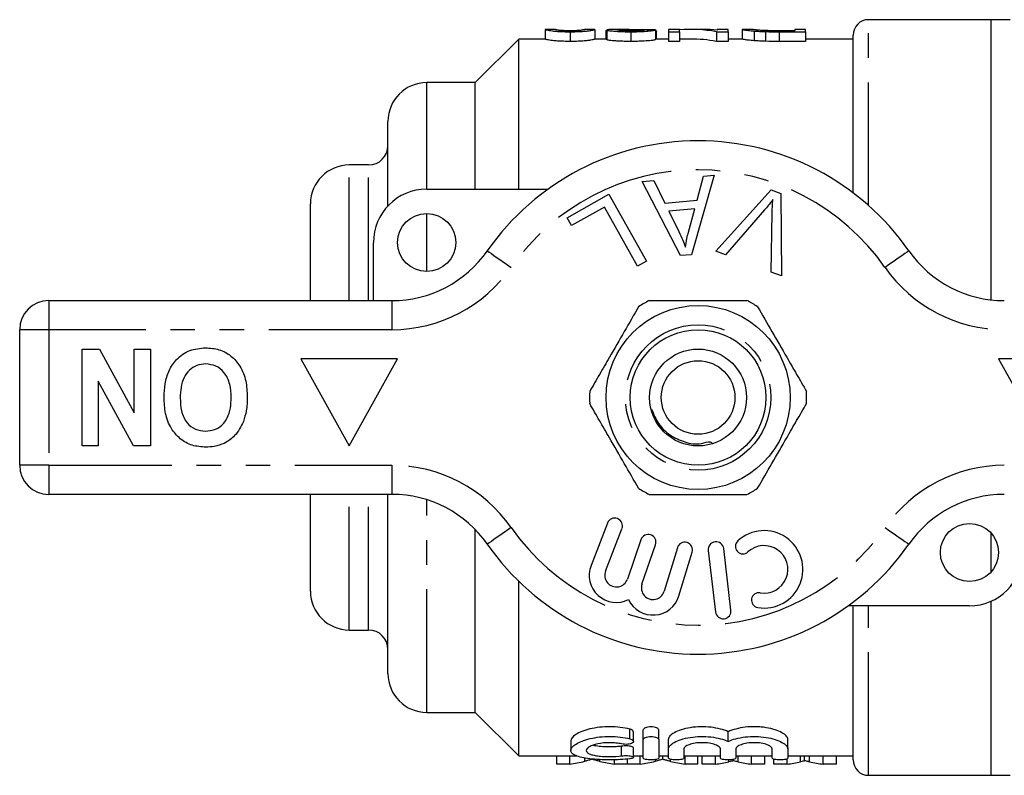
# Model space of a CAD drawing. Extents: x 160 to 247, y 91 to 270.
# Drawn here: x 160 to 210, y 91 to 130 of the extents above; entities that cross this region are included whole.
import ezdxf

# ---------------------------------------------------------------- set-up
doc = ezdxf.new("R2010")
doc.units = 0
doc.linetypes.add('PHANTOM', pattern=[12.7, 6.35, -1.27, 1.27, -1.27, 1.27, -1.27])
doc.layers.get('0').update_dxf_attribs({"linetype": 'CONTINUOUS'})

msp = doc.modelspace()

# ---------------------------------------------------------------- linework, layer by layer
at = {"color": 7, "linetype": 'CONTINUOUS'}
for p, q in [((209.709, 130.19), (203.409, 130.19)), ((210.709, 130.19), (209.709, 130.19)), ((209.709, 130.19), (209.709, 115.731)), ((186.731, 129.688), (186.722, 129.69)), ((186.722, 129.69), (186.722, 129.19)), ((187.238, 129.69), (186.731, 129.69)), ((187.234, 129.69), (187.238, 129.689)), ((188.004, 129.568), (188.004, 129.068)), ((189.282, 129.69), (188.765, 129.69)), ((188.765, 129.688), (188.773, 129.69)), ((189.286, 129.69), (189.282, 129.689)), ((189.286, 129.69), (189.286, 129.19)), ((189.85, 129.639), (189.901, 129.639)), ((189.85, 129.639), (189.85, 129.19)), ((189.901, 129.662), (189.901, 129.162)), ((191.055, 129.69), (190.354, 129.69)), ((191.132, 129.568), (191.132, 129.068)), ((191.489, 129.686), (191.489, 129.622)), ((192.414, 129.663), (192.414, 129.163)), ((192.465, 129.19), (192.465, 129.596)), ((193.645, 129.69), (193.081, 129.69)), ((193.081, 129.69), (193.081, 129.568)), ((193.081, 129.568), (193.645, 129.568)), ((193.081, 129.568), (193.081, 129.068)), ((193.645, 129.568), (193.645, 129.69)), ((193.645, 129.568), (193.645, 129.068)), ((194.883, 129.69), (194.199, 129.69)), ((195.561, 129.568), (195.561, 129.068)), ((195.561, 129.568), (196.157, 129.568)), ((196.157, 129.69), (195.593, 129.69)), ((195.593, 129.69), (195.593, 129.657)), ((196.157, 129.568), (196.157, 129.69)), ((196.157, 129.568), (196.157, 129.068)), ((196.894, 129.687), (196.875, 129.689)), ((196.875, 129.689), (196.875, 129.189)), ((197.447, 129.69), (196.894, 129.69)), ((197.44, 129.689), (197.447, 129.689)), ((197.501, 129.604), (197.501, 129.104)), ((198.083, 129.575), (198.083, 129.075)), ((198.769, 129.636), (199.593, 129.636)), ((199.593, 129.615), (198.782, 129.615)), ((198.79, 129.568), (200.157, 129.568)), ((200.157, 129.69), (199.593, 129.69)), ((199.593, 129.69), (199.593, 129.615)), ((200.157, 129.568), (200.157, 129.69)), ((200.157, 129.568), (200.157, 129.068)), ((185.359, 129.19), (183.109, 126.94)), ((186.722, 129.19), (185.359, 129.19)), ((185.359, 121.44), (185.359, 129.19)), ((189.901, 129.19), (189.286, 129.19)), ((193.081, 129.19), (192.414, 129.19)), ((193.645, 129.068), (193.081, 129.068)), ((194.199, 129.19), (193.645, 129.19)), ((196.157, 129.068), (195.561, 129.068)), ((196.875, 129.19), (196.157, 129.19)), ((200.157, 129.068), (198.79, 129.068)), ((202.609, 129.19), (200.157, 129.19)), ((202.609, 121.252), (202.609, 129.39)), ((183.109, 126.94), (180.609, 126.94)), ((183.109, 121.44), (183.109, 126.94)), ((178.609, 120.577), (178.609, 124.94)), ((177.609, 122.69), (176.609, 122.69)), ((195.441, 122.161), (194.272, 118.06)), ((194.556, 120.871), (194.884, 122.112)), ((194.884, 122.112), (195.441, 122.161)), ((180.609, 121.44), (186.863, 121.44)), ((191.731, 121.83), (192.328, 121.883)), ((193.707, 118.011), (191.731, 121.83)), ((192.328, 121.883), (192.899, 120.724)), ((187.855, 119.97), (190.01, 121.179)), ((190.01, 121.179), (191.947, 117.728)), ((195.519, 118.247), (198.371, 121.405)), ((198.371, 121.405), (198.875, 121.215)), ((198.875, 121.215), (198.911, 116.965)), ((174.609, 115.69), (174.609, 120.69)), ((189.782, 120.516), (188.083, 119.563)), ((191.49, 117.473), (189.782, 120.516)), ((192.899, 120.724), (194.556, 120.871)), ((194.442, 120.431), (193.098, 120.311)), ((194.111, 119.229), (194.442, 120.431)), ((188.083, 119.563), (187.855, 119.97)), ((193.098, 120.311), (193.609, 119.25)), ((198.039, 120.372), (196.02, 118.057)), ((198.379, 117.166), (198.433, 120.223)), ((177.859, 115.69), (177.859, 118.69)), ((194.272, 118.06), (193.707, 118.011)), ((196.02, 118.057), (195.519, 118.247)), ((191.947, 117.728), (191.49, 117.473)), ((198.911, 116.965), (198.379, 117.166)), ((161.109, 115.69), (178.812, 115.69)), ((159.609, 107.19), (159.609, 114.19)), ((162.827, 108.19), (162.827, 113.19)), ((162.827, 113.19), (163.728, 113.19)), ((163.728, 113.19), (165.52, 109.901)), ((165.52, 109.901), (165.52, 113.19)), ((165.52, 113.19), (166.353, 113.19)), ((166.353, 113.19), (166.353, 108.19)), ((179.109, 112.69), (174.109, 112.69)), ((174.109, 112.69), (176.609, 108.19)), ((176.609, 108.19), (179.109, 112.69)), ((210.109, 112.69), (212.609, 108.19)), ((215.109, 112.69), (210.109, 112.69)), ((165.481, 108.19), (163.661, 111.531)), ((163.661, 111.531), (163.661, 108.19)), ((163.661, 108.19), (162.827, 108.19)), ((166.353, 108.19), (165.481, 108.19)), ((178.812, 105.69), (161.109, 105.69)), ((174.609, 100.69), (174.609, 105.69)), ((178.609, 96.44), (178.609, 105.69)), ((189.934, 104.209), (189.086, 102.018)), ((183.109, 94.44), (183.109, 103.877)), ((189.832, 101.729), (190.68, 103.92)), ((209.709, 103.71), (209.709, 101.67)), ((191.659, 103.351), (190.959, 101.317)), ((191.715, 101.057), (192.416, 103.09)), ((193.538, 102.936), (192.857, 100.688)), ((193.623, 100.456), (194.304, 102.704)), ((195.136, 102.797), (195.51, 99.619)), ((196.305, 99.713), (195.931, 102.891)), ((185.359, 92.19), (185.359, 101.203)), ((209.709, 100.17), (209.709, 91.19)), ((208.609, 99.94), (202.355, 99.94)), ((202.609, 91.99), (202.609, 99.94)), ((176.609, 98.69), (177.609, 98.69)), ((180.609, 94.44), (183.109, 94.44)), ((183.109, 94.44), (185.359, 92.19)), ((191.781, 93.03), (191.781, 93.53)), ((192.581, 93.03), (192.581, 93.53)), ((188.04, 92.969), (188.04, 92.472)), ((191.273, 92.938), (191.273, 93.438)), ((191.781, 92.067), (191.781, 93.03)), ((192.581, 93.03), (192.581, 92.067)), ((193.081, 92.55), (193.081, 93.05)), ((196.159, 92.94), (196.159, 93.44)), ((199.238, 92.55), (199.238, 93.05)), ((191.273, 92.116), (191.273, 92.616)), ((193.081, 92.067), (193.081, 92.55)), ((193.881, 92.55), (193.881, 92.067)), ((195.759, 92.067), (195.759, 92.55)), ((196.559, 92.55), (196.559, 92.067)), ((198.438, 92.067), (198.438, 92.55)), ((199.238, 92.55), (199.238, 92.067)), ((185.359, 92.19), (188.363, 92.19)), ((187.319, 91.765), (187.319, 92.19)), ((187.987, 91.765), (187.987, 92.19)), ((190.293, 91.765), (190.293, 91.996)), ((190.96, 91.765), (190.96, 92.036)), ((190.97, 91.765), (190.97, 92.036)), ((191.273, 92.19), (191.781, 92.19)), ((191.628, 91.765), (191.628, 92.19)), ((192.581, 92.19), (193.081, 92.19)), ((192.782, 92.02), (192.782, 92.19)), ((193.881, 92.19), (195.759, 92.19)), ((193.934, 91.765), (193.934, 92.19)), ((194.601, 91.765), (194.601, 92.19)), ((194.825, 91.765), (194.825, 92.19)), ((195.504, 91.765), (195.504, 92.19)), ((196.41, 91.944), (196.41, 92.007)), ((196.559, 92.19), (198.438, 92.19)), ((197.367, 91.765), (197.367, 92.19)), ((198.056, 91.765), (198.056, 92.19)), ((198.517, 91.765), (198.517, 92.021)), ((199.197, 91.765), (199.197, 92.033)), ((199.238, 92.19), (202.609, 92.19)), ((200.102, 91.944), (200.102, 92.19)), ((201.059, 91.765), (201.059, 92.19)), ((201.748, 91.765), (201.748, 92.19)), ((187.987, 91.765), (187.319, 91.765)), ((190.96, 91.765), (190.293, 91.765)), ((191.628, 91.765), (190.97, 91.765)), ((194.601, 91.765), (193.934, 91.765)), ((195.504, 91.765), (194.825, 91.765)), ((198.056, 91.765), (197.367, 91.765)), ((199.197, 91.765), (198.517, 91.765)), ((201.748, 91.765), (201.059, 91.765)), ((203.409, 91.19), (209.709, 91.19)), ((209.709, 91.19), (210.709, 91.19))]:
    msp.add_line(p, q, dxfattribs=at)
at = {"color": 8, "linetype": 'PHANTOM'}
for p, q in [((203.409, 120.596), (203.409, 130.19)), ((198.79, 129.568), (198.79, 129.068)), ((180.609, 121.44), (180.609, 126.94)), ((176.609, 115.69), (176.609, 122.69)), ((177.609, 115.69), (177.609, 122.69)), ((180.609, 117.19), (180.609, 120.19)), ((161.109, 115.69), (161.109, 114.19)), ((178.812, 115.69), (178.812, 114.19)), ((161.109, 114.19), (159.609, 114.19)), ((161.109, 114.19), (161.109, 107.19)), ((178.812, 114.19), (161.109, 114.19)), ((161.109, 107.19), (159.609, 107.19)), ((161.109, 107.19), (178.812, 107.19)), ((161.109, 107.19), (161.109, 105.69)), ((178.812, 107.19), (178.812, 105.69)), ((176.609, 98.69), (176.609, 105.69)), ((177.609, 98.69), (177.609, 105.69)), ((180.609, 94.44), (180.609, 105.414)), ((203.409, 91.19), (203.409, 99.94)), ((191.081, 93.074), (191.081, 93.574)), ((190.665, 92.194), (190.665, 92.694)), ((188.762, 91.916), (188.762, 92.085)), ((189.548, 91.909), (189.548, 92.006)), ((192.403, 91.916), (192.403, 92.002)), ((193.189, 91.909), (193.189, 92.013)), ((196.202, 91.884), (196.202, 91.99)), ((196.671, 91.885), (196.671, 92.19)), ((199.895, 91.884), (199.895, 92.19)), ((200.363, 91.885), (200.363, 92.19))]:
    msp.add_line(p, q, dxfattribs=at)
at = {"color": 8, "linetype": 'PHANTOM', "flags": 128}
for points in [[(183.736, 118.261), (183.759, 118.245), (183.829, 118.196), (183.943, 118.117), (184.096, 118.01), (184.283, 117.88), (184.496, 117.732), (184.727, 117.572), (184.967, 117.404)], [(205.483, 118.261), (205.459, 118.245), (205.389, 118.196), (205.276, 118.117), (205.122, 118.01), (204.936, 117.88), (204.723, 117.732), (204.492, 117.572), (204.252, 117.404)], [(184.967, 103.976), (184.727, 103.808), (184.496, 103.648), (184.283, 103.5), (184.096, 103.37), (183.943, 103.263), (183.829, 103.184), (183.759, 103.135), (183.736, 103.119)], [(204.252, 103.976), (204.492, 103.808), (204.723, 103.648), (204.936, 103.5), (205.122, 103.37), (205.276, 103.263), (205.389, 103.184), (205.459, 103.135), (205.483, 103.119)]]:
    msp.add_lwpolyline(points, dxfattribs=at)
at = {"color": 7, "linetype": 'CONTINUOUS'}
for centre, radius in [((180.609, 118.69), 1.5), ((194.609, 110.69), 4.75), ((194.609, 110.69), 3.5), ((194.609, 110.69), 2.5), ((194.609, 110.69), 1.9), ((208.609, 102.69), 1.5)]:
    msp.add_circle(centre, radius, dxfattribs=at)
at = {"color": 8, "linetype": 'PHANTOM'}
msp.add_circle((194.609, 110.69), 3.75, dxfattribs=at)
at = {"color": 7, "linetype": 'CONTINUOUS'}
for centre, radius, start, end in [((203.409, 129.39), 0.8, 90, 180), ((180.609, 124.94), 2, 90, 180), ((177.609, 123.69), 1, 270, 0), ((194.609, 110.69), 13.25, 34.8499, 145.1501), ((176.609, 120.69), 2, 90, 180), ((180.609, 118.69), 2.75, 90, 180), ((178.812, 121.69), 6, 270, 325.1501), ((210.407, 121.69), 6, 214.8499, 270), ((161.109, 114.19), 1.5, 90, 180), ((194.609, 110.69), 5.6, 116.7655, 123.2345), ((194.609, 110.69), 5.6, 56.7655, 63.2345), ((194.609, 110.69), 5.6, 176.7655, 183.2345), ((194.609, 110.69), 5.6, 356.7655, 3.2345), ((161.109, 107.19), 1.5, 180, 270), ((178.812, 99.69), 6, 34.8499, 90), ((194.609, 110.69), 5.6, 236.7655, 243.2345), ((194.609, 110.69), 5.6, 296.7655, 303.2345), ((210.407, 99.69), 6, 90, 145.1501), ((190.307, 104.065), 0.4, 338.8504, 158.8504), ((198.014, 101.821), 2, 260.6161, 132.8163), ((192.037, 103.22), 0.4, 341, 161), ((193.921, 102.82), 0.4, 343.1496, 163.1496), ((195.533, 102.844), 0.4, 6.7162, 186.7162), ((196.918, 103.004), 0.387, 132.8163, 312.8163), ((194.609, 110.69), 13.25, 214.8499, 325.1501), ((198.014, 101.821), 1.226, 260.6161, 132.8163), ((208.609, 102.69), 2.75, 270, 0), ((190.392, 101.513), 1.4, 158.8504, 296.5847), ((190.392, 101.513), 0.6, 158.8504, 341), ((176.609, 100.69), 2, 180, 270), ((192.283, 100.862), 0.6, 161, 343.1496), ((197.751, 100.23), 0.387, 80.6161, 260.6161), ((192.283, 100.862), 1.4, 205.4153, 343.1496), ((195.908, 99.666), 0.4, 186.7162, 6.7162), ((177.609, 97.69), 1, 0, 90), ((180.609, 96.44), 2, 180, 270), ((203.409, 91.99), 0.8, 180, 270)]:
    msp.add_arc(centre, radius, start, end, dxfattribs=at)
at = {"color": 8, "linetype": 'PHANTOM'}
for centre, radius, start, end in [((194.609, 110.69), 11.75, 34.8499, 145.1501), ((178.812, 121.69), 7.5, 270, 325.1501), ((210.407, 121.69), 7.5, 214.8499, 270), ((178.812, 99.69), 7.5, 34.8499, 90), ((210.407, 99.69), 7.5, 90, 145.1501), ((194.609, 110.69), 11.75, 214.8499, 325.1501)]:
    msp.add_arc(centre, radius, start, end, dxfattribs=at)
at = {"color": 7, "linetype": 'CONTINUOUS'}
for centre, major_axis, ratio, start_param, end_param in [((182.488, 111.19), (185, 0), 0.1, 1.517115, 1.519891), ((194.199, 111.19), (0, 18.5), 0.642148, 6.168293, 6.329902), ((194.883, 111.19), (0, 18.5), 0.642148, 6.223387, 6.283185), ((194.199, 110.69), (0, 18.5), 0.642148, 6.168293, 6.283185), ((186.932, 110.19), (0, 18.5), 0.634338, 3.231572, 3.298184), ((191.345, 110.19), (0, 18.5), 0.633084, 2.9875, 3.051614), ((190.573, 110.19), (0, 18.5), 0.634338, 3.231572, 3.298184), ((194.986, 110.19), (0, 18.5), 0.633084, 2.9875, 3.051614), ((194.359, 110.19), (0, 18.5), 0.689082, 3.231572, 3.286706), ((198.507, 110.19), (0, 18.5), 0.686166, 2.996435, 3.051614), ((198.051, 110.19), (0, 18.5), 0.689082, 3.231572, 3.286706), ((202.199, 110.19), (0, 18.5), 0.686166, 2.996435, 3.051614)]:
    msp.add_ellipse(centre, major_axis=major_axis, ratio=ratio, start_param=start_param, end_param=end_param, dxfattribs=at)
for points, knots in [([(186.722, 129.69), (186.723, 129.689), (186.73, 129.683), (186.789, 129.665), (186.849, 129.652), (186.982, 129.628), (187.034, 129.619), (187.17, 129.602), (187.254, 129.594), (187.449, 129.581), (187.554, 129.576), (187.72, 129.571), (187.776, 129.57), (187.889, 129.568), (187.946, 129.568), (188.004, 129.568)], [0, 0, 0, 0, 0.25, 0.25, 0.5, 0.5, 0.625, 0.625, 0.75, 0.75, 0.875, 0.875, 0.9375, 0.9375, 1, 1, 1, 1]), ([(188.009, 129.615), (187.968, 129.616), (187.927, 129.616), (187.847, 129.617), (187.808, 129.618), (187.693, 129.622), (187.624, 129.626), (187.506, 129.635), (187.455, 129.64), (187.376, 129.65), (187.349, 129.655), (187.286, 129.668), (187.265, 129.676), (187.239, 129.686), (187.235, 129.689), (187.234, 129.69)], [0, 0, 0, 0, 0.0625, 0.0625, 0.125, 0.125, 0.25, 0.25, 0.375, 0.375, 0.5, 0.5, 0.75, 0.75, 1, 1, 1, 1]), ([(187.252, 129.686), (187.262, 129.683), (187.276, 129.679), (187.323, 129.67), (187.355, 129.664), (187.442, 129.654), (187.479, 129.651), (187.561, 129.645), (187.607, 129.642), (187.709, 129.637), (187.764, 129.635), (187.882, 129.632), (187.943, 129.632), (188.004, 129.632)], [0, 0, 0, 0, 0.25, 0.25, 0.5, 0.5, 0.625, 0.625, 0.75, 0.75, 0.875, 0.875, 1, 1, 1, 1]), ([(188.004, 129.568), (188.06, 129.568), (188.117, 129.568), (188.229, 129.57), (188.284, 129.571), (188.393, 129.574), (188.447, 129.576), (188.552, 129.581), (188.602, 129.584), (188.745, 129.594), (188.829, 129.602), (188.968, 129.619), (189.026, 129.627), (189.164, 129.651), (189.214, 129.665), (189.26, 129.679), (189.27, 129.682), (189.283, 129.688), (189.285, 129.689), (189.286, 129.69)], [0, 0, 0, 0, 0.0625, 0.0625, 0.125, 0.125, 0.1875, 0.1875, 0.25, 0.25, 0.375, 0.375, 0.5, 0.5, 0.75, 0.75, 0.875, 0.875, 1, 1, 1, 1]), ([(188.004, 129.632), (188.079, 129.632), (188.229, 129.633), (188.399, 129.641), (188.467, 129.647), (188.489, 129.649)], [0, 0, 0, 0, 0.40094, 0.805086, 1, 1, 1, 1]), ([(188.541, 129.638), (188.509, 129.635), (188.475, 129.632), (188.397, 129.626), (188.355, 129.624), (188.264, 129.62), (188.214, 129.618), (188.114, 129.616), (188.062, 129.616), (188.009, 129.615)], [0, 0, 0, 0, 0.25, 0.25, 0.5, 0.5, 0.75, 0.75, 1, 1, 1, 1]), ([(188.773, 129.69), (188.772, 129.689), (188.77, 129.688), (188.759, 129.683), (188.749, 129.679), (188.721, 129.67), (188.701, 129.665), (188.656, 129.655), (188.639, 129.652), (188.598, 129.645), (188.57, 129.642), (188.541, 129.638)], [0, 0, 0, 0, 0.25, 0.25, 0.5, 0.5, 0.75, 0.75, 0.875, 0.875, 1, 1, 1, 1]), ([(190.354, 129.689), (190.326, 129.69), (190.177, 129.691), (189.965, 129.685), (189.922, 129.67), (189.901, 129.662)], [0, 0, 0, 0, 0.106275, 0.561467, 1, 1, 1, 1]), ([(189.901, 129.662), (189.903, 129.658), (189.908, 129.653), (189.938, 129.643), (189.96, 129.637), (190.056, 129.62), (190.152, 129.609), (190.384, 129.589), (190.524, 129.58), (190.746, 129.573), (190.823, 129.571), (190.976, 129.569), (191.054, 129.568), (191.132, 129.568)], [0, 0, 0, 0, 0.125, 0.125, 0.25, 0.25, 0.5, 0.5, 0.75, 0.75, 0.875, 0.875, 1, 1, 1, 1]), ([(190.414, 129.662), (190.416, 129.666), (190.426, 129.67), (190.471, 129.676), (190.503, 129.679), (190.616, 129.685), (190.716, 129.687), (191.029, 129.691), (191.258, 129.69), (191.489, 129.686)], [0, 0, 0, 0, 0.125, 0.125, 0.25, 0.25, 0.5, 0.5, 1, 1, 1, 1]), ([(191.143, 129.615), (191.052, 129.616), (190.962, 129.616), (190.832, 129.62), (190.79, 129.622), (190.711, 129.625), (190.673, 129.627), (190.568, 129.635), (190.509, 129.64), (190.451, 129.649), (190.437, 129.652), (190.419, 129.657), (190.415, 129.66), (190.414, 129.662)], [0, 0, 0, 0, 0.25, 0.25, 0.375, 0.375, 0.5, 0.5, 0.75, 0.75, 0.875, 0.875, 1, 1, 1, 1]), ([(191.132, 129.568), (191.212, 129.568), (191.291, 129.569), (191.448, 129.571), (191.526, 129.573), (191.756, 129.58), (191.901, 129.588), (192.083, 129.604), (192.137, 129.609), (192.23, 129.621), (192.27, 129.627), (192.333, 129.638), (192.357, 129.644), (192.394, 129.654), (192.405, 129.659), (192.414, 129.663)], [0, 0, 0, 0, 0.125, 0.125, 0.25, 0.25, 0.5, 0.5, 0.625, 0.625, 0.75, 0.75, 0.875, 0.875, 1, 1, 1, 1]), ([(191.901, 129.666), (191.899, 129.664), (191.897, 129.661), (191.882, 129.655), (191.87, 129.652), (191.835, 129.646), (191.814, 129.643), (191.759, 129.637), (191.726, 129.634), (191.618, 129.626), (191.529, 129.622), (191.342, 129.616), (191.242, 129.616), (191.143, 129.615)], [0, 0, 0, 0, 0.125, 0.125, 0.25, 0.25, 0.375, 0.375, 0.5, 0.5, 0.75, 0.75, 1, 1, 1, 1]), ([(191.489, 129.686), (191.583, 129.684), (191.772, 129.679), (191.988, 129.675), (192.059, 129.666), (192.069, 129.665)], [0, 0, 0, 0, 0.461081, 0.922515, 1, 1, 1, 1]), ([(192.411, 129.627), (192.421, 129.625), (192.439, 129.62), (192.455, 129.612), (192.465, 129.604), (192.465, 129.598), (192.465, 129.596)], [0, 0, 0, 0, 0.261016, 0.522356, 0.783267, 1, 1, 1, 1]), ([(196.875, 129.689), (196.877, 129.688), (196.884, 129.685), (196.929, 129.676), (196.961, 129.669), (197.058, 129.653), (197.121, 129.644), (197.244, 129.629), (197.291, 129.624), (197.389, 129.614), (197.444, 129.609), (197.501, 129.604)], [0, 0, 0, 0, 0.25, 0.25, 0.5, 0.5, 0.75, 0.75, 0.875, 0.875, 1, 1, 1, 1]), ([(198.121, 129.623), (198.057, 129.625), (197.995, 129.628), (197.884, 129.635), (197.832, 129.638), (197.694, 129.65), (197.619, 129.657), (197.514, 129.671), (197.485, 129.677), (197.446, 129.685), (197.441, 129.688), (197.44, 129.689)], [0, 0, 0, 0, 0.125, 0.125, 0.25, 0.25, 0.5, 0.5, 0.75, 0.75, 1, 1, 1, 1]), ([(197.456, 129.689), (197.474, 129.687), (197.507, 129.683), (197.594, 129.674), (197.628, 129.67), (197.692, 129.665), (197.716, 129.663), (197.767, 129.659), (197.796, 129.657), (197.824, 129.655)], [0, 0, 0, 0, 0.5, 0.5, 0.75, 0.75, 0.875, 0.875, 1, 1, 1, 1]), ([(197.501, 129.604), (197.544, 129.601), (197.587, 129.598), (197.678, 129.592), (197.725, 129.589), (197.873, 129.581), (197.977, 129.578), (198.083, 129.575)], [0, 0, 0, 0, 0.25, 0.25, 0.5, 0.5, 1, 1, 1, 1]), ([(197.824, 129.655), (197.855, 129.653), (197.886, 129.651), (197.954, 129.648), (197.99, 129.647), (198.102, 129.643), (198.183, 129.641), (198.428, 129.636), (198.599, 129.636), (198.769, 129.636)], [0, 0, 0, 0, 0.125, 0.125, 0.25, 0.25, 0.5, 0.5, 1, 1, 1, 1]), ([(188.004, 129.068), (187.947, 129.068), (187.89, 129.068), (187.778, 129.07), (187.723, 129.071), (187.559, 129.076), (187.452, 129.081), (187.26, 129.094), (187.174, 129.102), (187.038, 129.118), (186.985, 129.127), (186.851, 129.151), (186.79, 129.165), (186.73, 129.183), (186.723, 129.189), (186.722, 129.19)], [0, 0, 0, 0, 0.0625, 0.0625, 0.125, 0.125, 0.25, 0.25, 0.375, 0.375, 0.5, 0.5, 0.75, 0.75, 1, 1, 1, 1]), ([(189.286, 129.19), (189.285, 129.189), (189.283, 129.188), (189.271, 129.182), (189.26, 129.179), (189.216, 129.165), (189.168, 129.152), (189.03, 129.128), (188.973, 129.119), (188.834, 129.102), (188.751, 129.094), (188.608, 129.084), (188.557, 129.081), (188.453, 129.076), (188.399, 129.074), (188.288, 129.071), (188.232, 129.07), (188.118, 129.068), (188.061, 129.068), (188.004, 129.068)], [0, 0, 0, 0, 0.125, 0.125, 0.25, 0.25, 0.5, 0.5, 0.625, 0.625, 0.75, 0.75, 0.8125, 0.8125, 0.875, 0.875, 0.9375, 0.9375, 1, 1, 1, 1]), ([(191.132, 129.068), (191.054, 129.068), (190.977, 129.069), (190.825, 129.071), (190.75, 129.073), (190.602, 129.078), (190.529, 129.081), (190.393, 129.089), (190.33, 129.093), (190.212, 129.104), (190.159, 129.109), (190.065, 129.12), (190.025, 129.126), (189.96, 129.137), (189.939, 129.143), (189.908, 129.153), (189.903, 129.158), (189.901, 129.162)], [0, 0, 0, 0, 0.125, 0.125, 0.25, 0.25, 0.375, 0.375, 0.5, 0.5, 0.625, 0.625, 0.75, 0.75, 0.875, 0.875, 1, 1, 1, 1]), ([(192.414, 129.163), (192.405, 129.159), (192.394, 129.154), (192.359, 129.144), (192.334, 129.139), (192.241, 129.121), (192.145, 129.109), (191.904, 129.088), (191.758, 129.08), (191.529, 129.073), (191.451, 129.071), (191.292, 129.069), (191.212, 129.068), (191.132, 129.068)], [0, 0, 0, 0, 0.125, 0.125, 0.25, 0.25, 0.5, 0.5, 0.75, 0.75, 0.875, 0.875, 1, 1, 1, 1]), ([(197.501, 129.104), (197.444, 129.109), (197.389, 129.114), (197.291, 129.124), (197.245, 129.129), (197.123, 129.144), (197.059, 129.153), (196.961, 129.169), (196.929, 129.176), (196.884, 129.185), (196.877, 129.188), (196.875, 129.189)], [0, 0, 0, 0, 0.125, 0.125, 0.25, 0.25, 0.5, 0.5, 0.75, 0.75, 1, 1, 1, 1]), ([(198.083, 129.075), (197.977, 129.078), (197.872, 129.081), (197.724, 129.089), (197.677, 129.092), (197.587, 129.098), (197.544, 129.101), (197.501, 129.104)], [0, 0, 0, 0, 0.5, 0.5, 0.75, 0.75, 1, 1, 1, 1]), ([(198.468, 120.904), (198.39, 120.802), (198.252, 120.621), (198.104, 120.448), (198.039, 120.372)], [0, 0, 0, 0, 0.559975, 1, 1, 1, 1]), ([(198.433, 120.223), (198.436, 120.351), (198.441, 120.578), (198.459, 120.804), (198.468, 120.904)], [0, 0, 0, 0, 0.559993, 1, 1, 1, 1]), ([(193.609, 119.25), (193.68, 119.103), (193.806, 118.841), (193.916, 118.572), (193.964, 118.453)], [0, 0, 0, 0, 0.560008, 1, 1, 1, 1]), ([(193.964, 118.453), (193.984, 118.599), (194.018, 118.861), (194.083, 119.117), (194.111, 119.229)], [0, 0, 0, 0, 0.5599887, 1, 1, 1, 1]), ([(191.54, 115.374), (191.295, 114.95), (190.8, 114.092), (190.118, 112.911), (189.521, 111.876), (189.186, 111.297), (189.018, 111.006)], [0, 0, 0, 0, 0.2947, 0.596246, 0.797057, 1, 1, 1, 1]), ([(192.087, 115.69), (192.218, 115.69), (192.82, 115.69), (193.929, 115.69), (195.506, 115.69), (196.563, 115.69), (197.131, 115.69)], [0, 0, 0, 0, 0.07896, 0.365173, 0.658395, 1, 1, 1, 1]), ([(197.679, 115.374), (197.923, 114.95), (198.419, 114.092), (199.101, 112.911), (199.698, 111.876), (200.032, 111.297), (200.2, 111.006)], [0, 0, 0, 0, 0.2947, 0.596246, 0.797057, 1, 1, 1, 1]), ([(167.058, 110.697), (167.068, 110.931), (167.086, 111.4), (167.286, 112.083), (167.698, 112.71), (168.367, 113.183), (168.922, 113.23), (169.2, 113.254)], [0, 0, 0, 0, 0.187264, 0.374292, 0.561001, 0.780237, 1, 1, 1, 1]), ([(169.2, 113.254), (169.434, 113.238), (169.902, 113.205), (170.538, 112.864), (171.029, 112.295), (171.313, 111.546), (171.34, 110.996), (171.353, 110.72)], [0, 0, 0, 0, 0.186758, 0.373113, 0.559668, 0.779563, 1, 1, 1, 1]), ([(169.201, 112.421), (169.047, 112.407), (168.739, 112.38), (168.345, 112.115), (168.054, 111.717), (167.912, 111.214), (167.898, 110.853), (167.891, 110.673)], [0, 0, 0, 0, 0.186446, 0.372679, 0.559184, 0.779356, 1, 1, 1, 1]), ([(170.52, 110.687), (170.51, 110.917), (170.489, 111.375), (170.216, 111.97), (169.743, 112.36), (169.381, 112.4), (169.201, 112.421)], [0, 0, 0, 0, 0.281128, 0.560546, 0.780274, 1, 1, 1, 1]), ([(169.212, 108.126), (168.975, 108.143), (168.503, 108.176), (167.867, 108.53), (167.377, 109.107), (167.097, 109.864), (167.071, 110.419), (167.058, 110.697)], [0, 0, 0, 0, 0.186721, 0.37307, 0.559626, 0.779538, 1, 1, 1, 1]), ([(167.891, 110.673), (167.9, 110.445), (167.918, 109.99), (168.18, 109.391), (168.66, 109.012), (169.02, 108.977), (169.201, 108.959)], [0, 0, 0, 0, 0.281213, 0.560506, 0.78003, 1, 1, 1, 1]), ([(169.201, 108.959), (169.354, 108.972), (169.661, 108.996), (170.063, 109.249), (170.355, 109.645), (170.5, 110.147), (170.513, 110.507), (170.52, 110.687)], [0, 0, 0, 0, 0.186586, 0.372857, 0.559265, 0.779356, 1, 1, 1, 1]), ([(171.353, 110.72), (171.347, 110.477), (171.336, 110.044), (171.207, 109.631), (171.151, 109.449)], [0, 0, 0, 0, 0.560144, 1, 1, 1, 1]), ([(191.54, 106.006), (191.295, 106.43), (190.8, 107.288), (190.118, 108.469), (189.521, 109.504), (189.186, 110.083), (189.018, 110.374)], [0, 0, 0, 0, 0.2947, 0.596246, 0.797057, 1, 1, 1, 1]), ([(197.679, 106.006), (197.923, 106.43), (198.419, 107.288), (199.101, 108.469), (199.698, 109.504), (200.032, 110.083), (200.2, 110.374)], [0, 0, 0, 0, 0.2947, 0.596246, 0.797057, 1, 1, 1, 1]), ([(192.21, 110.084), (192.316, 109.826), (192.529, 109.309), (193.147, 108.71), (193.935, 108.372), (194.621, 108.218), (195.197, 108.463), (195.313, 108.351), (195.347, 108.318)], [0, 0, 0, 0, 0.2081, 0.416218, 0.625525, 0.840005, 0.95359, 1, 1, 1, 1]), ([(171.151, 109.449), (171.022, 109.188), (170.792, 108.723), (170.357, 108.444), (170.166, 108.322)], [0, 0, 0, 0, 0.560201, 1, 1, 1, 1]), ([(170.166, 108.322), (169.993, 108.257), (169.685, 108.142), (169.356, 108.131), (169.212, 108.126)], [0, 0, 0, 0, 0.559495, 1, 1, 1, 1]), ([(192.087, 105.69), (192.218, 105.69), (192.82, 105.69), (193.929, 105.69), (195.506, 105.69), (196.563, 105.69), (197.131, 105.69)], [0, 0, 0, 0, 0.07896, 0.365173, 0.658395, 1, 1, 1, 1]), ([(191.081, 93.574), (190.931, 93.612), (190.768, 93.642), (190.42, 93.685), (190.242, 93.696), (189.88, 93.698), (189.699, 93.688), (189.352, 93.648), (189.184, 93.619), (188.879, 93.545), (188.738, 93.501), (188.494, 93.405), (188.388, 93.351), (188.131, 93.188), (188.04, 93.074), (188.04, 92.969)], [0, 0, 0, 0, 0.125, 0.125, 0.25, 0.25, 0.375, 0.375, 0.5, 0.5, 0.625, 0.625, 0.75, 0.75, 1, 1, 1, 1]), ([(191.267, 93.438), (191.267, 93.45), (191.267, 93.482), (191.208, 93.529), (191.134, 93.56), (191.087, 93.573), (191.081, 93.574)], [0, 0, 0, 0, 0.241032, 0.600009, 0.95053, 1, 1, 1, 1]), ([(192.581, 93.53), (192.581, 93.571), (192.541, 93.613), (192.398, 93.676), (192.291, 93.697), (192.073, 93.697), (191.966, 93.676), (191.821, 93.613), (191.781, 93.571), (191.781, 93.53)], [0, 0, 0, 0, 0.25, 0.25, 0.5, 0.5, 0.75, 0.75, 1, 1, 1, 1]), ([(196.159, 93.44), (196.048, 93.492), (195.916, 93.539), (195.617, 93.619), (195.454, 93.65), (195.102, 93.691), (194.922, 93.7), (194.554, 93.692), (194.376, 93.676), (194.036, 93.622), (193.881, 93.585), (193.601, 93.496), (193.483, 93.445), (193.285, 93.335), (193.21, 93.278), (193.108, 93.163), (193.081, 93.105), (193.081, 93.05)], [0, 0, 0, 0, 0.125, 0.125, 0.25, 0.25, 0.375, 0.375, 0.5, 0.5, 0.625, 0.625, 0.75, 0.75, 0.875, 0.875, 1, 1, 1, 1]), ([(199.238, 93.05), (199.238, 93.105), (199.211, 93.162), (199.109, 93.278), (199.035, 93.335), (198.838, 93.444), (198.719, 93.495), (198.441, 93.584), (198.285, 93.621), (198.033, 93.662), (197.945, 93.673), (197.767, 93.689), (197.677, 93.694), (197.405, 93.7), (197.22, 93.691), (196.87, 93.651), (196.703, 93.619), (196.404, 93.54), (196.271, 93.492), (196.159, 93.44)], [0, 0, 0, 0, 0.125, 0.125, 0.25, 0.25, 0.375, 0.375, 0.5, 0.5, 0.5625, 0.5625, 0.625, 0.625, 0.75, 0.75, 0.875, 0.875, 1, 1, 1, 1]), ([(191.081, 92.045), (190.927, 92.026), (190.763, 92.013), (190.418, 91.994), (190.238, 91.989), (189.879, 91.989), (189.697, 91.993), (189.352, 92.01), (189.184, 92.023), (188.875, 92.059), (188.734, 92.081), (188.484, 92.137), (188.379, 92.169), (188.207, 92.243), (188.142, 92.285), (188.058, 92.376), (188.038, 92.426), (188.042, 92.529), (188.067, 92.584), (188.158, 92.694), (188.224, 92.749), (188.398, 92.857), (188.503, 92.909), (188.747, 93.004), (188.888, 93.048), (189.191, 93.12), (189.357, 93.149), (189.704, 93.188), (189.881, 93.198), (190.243, 93.196), (190.421, 93.185), (190.765, 93.143), (190.929, 93.112), (191.081, 93.074)], [0, 0, 0, 0, 0.0625, 0.0625, 0.125, 0.125, 0.1875, 0.1875, 0.25, 0.25, 0.3125, 0.3125, 0.375, 0.375, 0.4375, 0.4375, 0.5, 0.5, 0.5625, 0.5625, 0.625, 0.625, 0.6875, 0.6875, 0.75, 0.75, 0.8125, 0.8125, 0.875, 0.875, 0.9375, 0.9375, 1, 1, 1, 1]), ([(191.081, 93.074), (191.173, 93.051), (191.236, 93.015), (191.285, 92.938), (191.271, 92.896), (191.171, 92.83), (191.081, 92.803), (190.873, 92.783), (190.757, 92.789), (190.665, 92.81)], [0, 0, 0, 0, 0.25, 0.25, 0.5, 0.5, 0.75, 0.75, 1, 1, 1, 1]), ([(191.781, 93.03), (191.781, 93.071), (191.82, 93.113), (191.965, 93.176), (192.072, 93.197), (192.289, 93.197), (192.396, 93.177), (192.542, 93.113), (192.581, 93.071), (192.581, 93.03)], [0, 0, 0, 0, 0.25, 0.25, 0.5, 0.5, 0.75, 0.75, 1, 1, 1, 1]), ([(193.081, 92.55), (193.081, 92.605), (193.107, 92.662), (193.209, 92.777), (193.285, 92.835), (193.479, 92.943), (193.601, 92.995), (193.876, 93.084), (194.034, 93.122), (194.369, 93.175), (194.551, 93.192), (194.914, 93.2), (195.099, 93.191), (195.448, 93.151), (195.615, 93.119), (195.914, 93.04), (196.047, 92.992), (196.159, 92.94)], [0, 0, 0, 0, 0.125, 0.125, 0.25, 0.25, 0.375, 0.375, 0.5, 0.5, 0.625, 0.625, 0.75, 0.75, 0.875, 0.875, 1, 1, 1, 1]), ([(196.159, 92.94), (196.272, 92.992), (196.402, 93.039), (196.702, 93.119), (196.867, 93.15), (197.216, 93.191), (197.4, 93.2), (197.764, 93.192), (197.944, 93.176), (198.282, 93.122), (198.439, 93.085), (198.716, 92.996), (198.837, 92.945), (199.033, 92.836), (199.109, 92.778), (199.211, 92.663), (199.238, 92.605), (199.238, 92.55)], [0, 0, 0, 0, 0.125, 0.125, 0.25, 0.25, 0.375, 0.375, 0.5, 0.5, 0.625, 0.625, 0.75, 0.75, 0.875, 0.875, 1, 1, 1, 1]), ([(190.665, 92.81), (190.573, 92.83), (190.476, 92.846), (190.27, 92.868), (190.162, 92.874), (189.84, 92.875), (189.622, 92.853), (189.347, 92.795), (189.263, 92.772), (189.115, 92.719), (189.052, 92.691), (188.948, 92.63), (188.909, 92.599), (188.855, 92.535), (188.841, 92.503), (188.839, 92.441), (188.852, 92.411), (188.903, 92.354), (188.942, 92.328), (189.045, 92.279), (189.109, 92.258), (189.257, 92.22), (189.342, 92.204), (189.526, 92.178), (189.627, 92.169), (189.835, 92.156), (189.942, 92.153), (190.267, 92.154), (190.48, 92.167), (190.665, 92.194)], [0, 0, 0, 0, 0.0625, 0.0625, 0.125, 0.125, 0.25, 0.25, 0.3125, 0.3125, 0.375, 0.375, 0.4375, 0.4375, 0.5, 0.5, 0.5625, 0.5625, 0.625, 0.625, 0.6875, 0.6875, 0.75, 0.75, 0.8125, 0.8125, 0.875, 0.875, 1, 1, 1, 1]), ([(190.665, 92.694), (190.571, 92.683), (190.359, 92.658), (189.981, 92.648), (189.595, 92.669), (189.318, 92.701), (189.215, 92.734), (189.192, 92.742)], [0, 0, 0, 0, 0.1954, 0.442054, 0.68595, 0.930174, 1, 1, 1, 1]), ([(191.268, 92.616), (191.268, 92.623), (191.267, 92.64), (191.213, 92.666), (191.119, 92.69), (190.996, 92.705), (190.861, 92.71), (190.747, 92.705), (190.687, 92.697), (190.665, 92.694)], [0, 0, 0, 0, 0.1117228, 0.2767959, 0.4408692, 0.6014673, 0.7577905, 0.9113684, 1, 1, 1, 1]), ([(195.759, 92.55), (195.759, 92.588), (195.736, 92.627), (195.645, 92.703), (195.578, 92.739), (195.408, 92.802), (195.304, 92.828), (195.074, 92.865), (194.948, 92.874), (194.696, 92.875), (194.569, 92.865), (194.339, 92.829), (194.235, 92.802), (193.976, 92.708), (193.881, 92.627), (193.881, 92.55)], [0, 0, 0, 0, 0.125, 0.125, 0.25, 0.25, 0.375, 0.375, 0.5, 0.5, 0.625, 0.625, 0.75, 0.75, 1, 1, 1, 1]), ([(198.438, 92.55), (198.438, 92.588), (198.414, 92.627), (198.324, 92.703), (198.257, 92.739), (198.086, 92.802), (197.982, 92.828), (197.753, 92.865), (197.626, 92.874), (197.374, 92.875), (197.247, 92.865), (197.017, 92.829), (196.913, 92.802), (196.654, 92.708), (196.559, 92.627), (196.559, 92.55)], [0, 0, 0, 0, 0.125, 0.125, 0.25, 0.25, 0.375, 0.375, 0.5, 0.5, 0.625, 0.625, 0.75, 0.75, 1, 1, 1, 1]), ([(189.141, 92.02), (189.078, 92.001), (189.015, 91.983), (188.952, 91.966), (188.92, 91.957), (188.889, 91.949), (188.857, 91.94), (188.826, 91.932), (188.794, 91.924), (188.762, 91.916)], [0, 0, 0, 0, 0.0003564469, 0.0003564469, 0.0003564469, 0.0005347006, 0.0005347006, 0.0005347006, 0.0007129632, 0.0007129632, 0.0007129632, 0.0007129632]), ([(189.548, 91.909), (189.514, 91.918), (189.48, 91.926), (189.446, 91.935), (189.395, 91.948), (189.344, 91.962), (189.293, 91.976), (189.243, 91.99), (189.192, 92.005), (189.141, 92.02)], [0, 0, 0, 0, 0.0001918388, 0.0001918388, 0.0001918388, 0.0004796343, 0.0004796343, 0.0004796343, 0.0007674659, 0.0007674659, 0.0007674659, 0.0007674659]), ([(190.665, 92.194), (190.755, 92.207), (190.868, 92.211), (191.072, 92.199), (191.163, 92.183), (191.27, 92.142), (191.286, 92.117), (191.237, 92.074), (191.172, 92.056), (191.081, 92.045)], [0, 0, 0, 0, 0.25, 0.25, 0.5, 0.5, 0.75, 0.75, 1, 1, 1, 1]), ([(192.581, 92.067), (192.581, 92.045), (192.539, 92.025), (192.392, 91.997), (192.287, 91.989), (192.076, 91.989), (191.972, 91.997), (191.823, 92.025), (191.781, 92.045), (191.781, 92.067)], [0, 0, 0, 0, 0.25, 0.25, 0.5, 0.5, 0.75, 0.75, 1, 1, 1, 1]), ([(192.782, 92.02), (192.719, 92.001), (192.656, 91.983), (192.593, 91.966), (192.561, 91.957), (192.53, 91.949), (192.498, 91.94), (192.467, 91.932), (192.435, 91.924), (192.403, 91.916)], [0, 0, 0, 0, 0.0003564469, 0.0003564469, 0.0003564469, 0.0005347006, 0.0005347006, 0.0005347006, 0.0007129632, 0.0007129632, 0.0007129632, 0.0007129632]), ([(193.189, 91.909), (193.155, 91.918), (193.121, 91.926), (193.087, 91.935), (193.036, 91.948), (192.985, 91.962), (192.934, 91.976), (192.884, 91.99), (192.833, 92.005), (192.782, 92.02)], [0, 0, 0, 0, 0.0001918388, 0.0001918388, 0.0001918388, 0.0004796343, 0.0004796343, 0.0004796343, 0.0007674659, 0.0007674659, 0.0007674659, 0.0007674659]), ([(193.881, 92.067), (193.881, 92.045), (193.839, 92.025), (193.692, 91.997), (193.587, 91.989), (193.376, 91.989), (193.272, 91.997), (193.123, 92.025), (193.081, 92.045), (193.081, 92.067)], [0, 0, 0, 0, 0.25, 0.25, 0.5, 0.5, 0.75, 0.75, 1, 1, 1, 1]), ([(196.559, 92.067), (196.559, 92.045), (196.517, 92.025), (196.37, 91.997), (196.265, 91.989), (196.054, 91.989), (195.95, 91.997), (195.801, 92.025), (195.759, 92.045), (195.759, 92.067)], [0, 0, 0, 0, 0.25, 0.25, 0.5, 0.5, 0.75, 0.75, 1, 1, 1, 1]), ([(196.41, 91.944), (196.41, 91.938), (196.393, 91.933), (196.36, 91.922), (196.341, 91.917), (196.285, 91.902), (196.243, 91.893), (196.202, 91.884)], [0, 0, 0, 0, 0.25, 0.25, 0.5, 0.5, 1, 1, 1, 1]), ([(196.671, 91.885), (196.649, 91.889), (196.627, 91.894), (196.606, 91.899), (196.573, 91.906), (196.54, 91.913), (196.508, 91.921), (196.475, 91.929), (196.442, 91.936), (196.41, 91.944)], [0, 0, 0, 0, 0.000116363, 0.000116363, 0.000116363, 0.0002909156, 0.0002909156, 0.0002909156, 0.0004654756, 0.0004654756, 0.0004654756, 0.0004654756]), ([(199.238, 92.067), (199.238, 92.045), (199.195, 92.025), (199.048, 91.997), (198.943, 91.989), (198.733, 91.989), (198.628, 91.997), (198.479, 92.025), (198.438, 92.045), (198.438, 92.067)], [0, 0, 0, 0, 0.25, 0.25, 0.5, 0.5, 0.75, 0.75, 1, 1, 1, 1]), ([(200.102, 91.944), (200.102, 91.938), (200.085, 91.933), (200.053, 91.922), (200.034, 91.917), (199.977, 91.902), (199.936, 91.893), (199.895, 91.884)], [0, 0, 0, 0, 0.25, 0.25, 0.5, 0.5, 1, 1, 1, 1]), ([(200.363, 91.885), (200.341, 91.889), (200.32, 91.894), (200.298, 91.899), (200.265, 91.906), (200.233, 91.913), (200.2, 91.921), (200.167, 91.929), (200.135, 91.936), (200.102, 91.944)], [0, 0, 0, 0, 0.000116363, 0.000116363, 0.000116363, 0.0002909156, 0.0002909156, 0.0002909156, 0.0004654756, 0.0004654756, 0.0004654756, 0.0004654756])]:
    msp.add_open_spline(points, degree=3, knots=knots, dxfattribs=at)
for points in [[(198.083, 129.575), (198.314, 129.569), (198.553, 129.568), (198.79, 129.568)], [(198.782, 129.615), (198.559, 129.616), (198.332, 129.616), (198.121, 129.623)], [(198.79, 129.068), (198.553, 129.068), (198.315, 129.069), (198.083, 129.075)]]:
    msp.add_open_spline(points, degree=3, dxfattribs=at)

doc.saveas('drawing.dxf')
